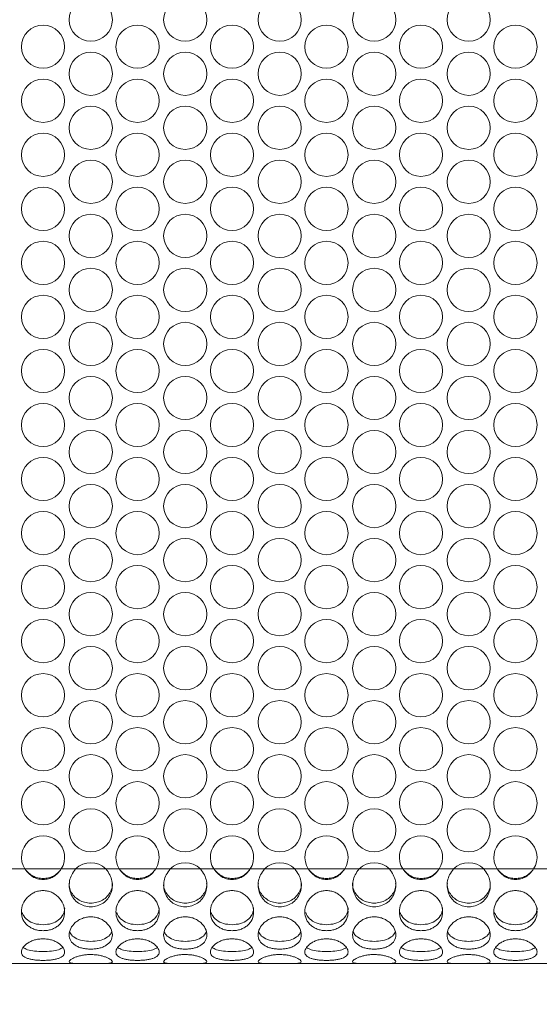
# Model space of a CAD drawing. Units: millimetres. Extents: x 74 to 2910, y 52 to 2015.
# Drawn here: x 894 to 990, y 396 to 578 of the extents above; entities that cross this region are included whole.
import ezdxf

# ---------------------------------------------------------------- set-up
doc = ezdxf.new("R2010")
doc.units = ezdxf.units.MM
doc.header["$LTSCALE"] = 10
doc.layers.add('MEDIÇÕES', color=7, linetype='Continuous')
doc.styles.add('SLDTEXTSTYLE1', font='TXT', dxfattribs={"width": 0.75})
doc.dimstyles.new('SLDDIMSTYLE0', dxfattribs={"dimtxt": 35, "dimasz": 33.02, "dimexe": 0, "dimexo": 0.0625, "dimgap": 8.75, "dimtad": 1, "dimrnd": 1e-09, "dimzin": 12, "dimdsep": 46, "dimtxsty": 'SLDTEXTSTYLE1', "dimsah": 1, "dimcen": 0.09, "dimadec": 0, "dimazin": 3, "dimtfac": 1, "dimtofl": 0, "dimtmove": 0, "dimatfit": 3, "dimfxl": 1, "dimfrac": 2, "dimtolj": 1, "dimtzin": 12, "dimarcsym": 0})

# ---------------------------------------------------------------- blocks, each defined once
blk = doc.blocks.new('_D')
at = {"layer": 'MEDIÇÕES'}
for p, q in [((412.23, 410.71), (412.23, 262.18)), ((1089.23, 410.71), (1089.23, 262.18)), ((412.23, 272.18), (1089.23, 272.18))]:
    blk.add_line(p, q, dxfattribs=at)
for points in [[(412.23, 272.18), (445.25, 267.1), (445.25, 277.26)], [(1089.23, 272.18), (1056.21, 277.26), (1056.21, 267.1)]]:
    blk.add_solid(points, dxfattribs=at)
at = {"layer": 'MEDIÇÕES', "insert": (697.72, 317.3, -13.65), "char_height": 35, "attachment_point": 1, "style": 'SLDTEXTSTYLE1'}
blk.add_mtext('677', dxfattribs=at)

msp = doc.modelspace()

# ---------------------------------------------------------------- linework, layer by layer
at = {"color": 7, "linetype": 'Continuous', "lineweight": 15}
for p, q in [((894.859, 420.784), (892.38, 420.784)), ((901.6, 420.784), (894.859, 420.784)), ((904.258, 420.784), (901.6, 420.784)), ((909.88, 420.784), (904.258, 420.784)), ((912.359, 420.784), (909.88, 420.784)), ((919.1, 420.784), (912.359, 420.784)), ((921.758, 420.784), (919.1, 420.784)), ((927.38, 420.784), (921.758, 420.784)), ((929.859, 420.784), (927.38, 420.784)), ((936.6, 420.784), (929.859, 420.784)), ((939.258, 420.784), (936.6, 420.784)), ((944.88, 420.784), (939.258, 420.784)), ((947.359, 420.784), (944.88, 420.784)), ((954.1, 420.784), (947.359, 420.784)), ((956.758, 420.784), (954.1, 420.784)), ((962.38, 420.784), (956.758, 420.784)), ((964.859, 420.784), (962.38, 420.784)), ((971.6, 420.784), (964.859, 420.784)), ((974.258, 420.784), (971.6, 420.784)), ((979.88, 420.784), (974.258, 420.784)), ((982.359, 420.784), (979.88, 420.784)), ((989.1, 420.784), (982.359, 420.784)), ((991.758, 420.784), (989.1, 420.784)), ((891.827, 403.284), (904.81, 403.284)), ((909.327, 403.284), (922.31, 403.284)), ((926.827, 403.284), (939.81, 403.284)), ((944.327, 403.284), (957.31, 403.284)), ((961.827, 403.284), (974.81, 403.284)), ((979.327, 403.284), (992.31, 403.284))]:
    msp.add_line(p, q, dxfattribs=at)
for centre in [(907.069, 577.938), (924.569, 577.938), (942.069, 577.938), (959.569, 577.938), (977.069, 577.938), (898.229, 572.938), (915.729, 572.938), (933.229, 572.938), (950.729, 572.938), (968.229, 572.938), (985.729, 572.938), (907.069, 567.938), (924.569, 567.938), (942.069, 567.938), (959.569, 567.938), (977.069, 567.938), (898.229, 562.938), (915.729, 562.938), (933.229, 562.938), (950.729, 562.938), (968.229, 562.938), (985.729, 562.938), (907.069, 557.938), (924.569, 557.938), (942.069, 557.938), (959.569, 557.938), (977.069, 557.938), (898.229, 552.938), (915.729, 552.938), (933.229, 552.938), (950.729, 552.938), (968.229, 552.938), (985.729, 552.938), (907.069, 547.938), (924.569, 547.938), (942.069, 547.938), (959.569, 547.938), (977.069, 547.938), (898.229, 542.938), (915.729, 542.938), (933.229, 542.938), (950.729, 542.938), (968.229, 542.938), (985.729, 542.938), (907.069, 537.938), (924.569, 537.938), (942.069, 537.938), (959.569, 537.938), (977.069, 537.938), (898.229, 532.938), (915.729, 532.938), (933.229, 532.938), (950.729, 532.938), (968.229, 532.938), (985.729, 532.938), (907.069, 527.938), (924.569, 527.938), (942.069, 527.938), (959.569, 527.938), (977.069, 527.938), (898.229, 522.938), (915.729, 522.938), (933.229, 522.938), (950.729, 522.938), (968.229, 522.938), (985.729, 522.938), (907.069, 517.938), (924.569, 517.938), (942.069, 517.938), (959.569, 517.938), (977.069, 517.938), (898.229, 512.938), (915.729, 512.938), (933.229, 512.938), (950.729, 512.938), (968.229, 512.938), (985.729, 512.938), (907.069, 507.938), (924.569, 507.938), (942.069, 507.938), (959.569, 507.938), (977.069, 507.938), (898.229, 502.938), (915.729, 502.938), (933.229, 502.938), (950.729, 502.938), (968.229, 502.938), (985.729, 502.938), (907.069, 497.938), (924.569, 497.938), (942.069, 497.938), (959.569, 497.938), (977.069, 497.938), (898.229, 492.938), (915.729, 492.938), (933.229, 492.938), (950.729, 492.938), (968.229, 492.938), (985.729, 492.938), (907.069, 487.938), (924.569, 487.938), (942.069, 487.938), (959.569, 487.938), (977.069, 487.938), (898.229, 482.938), (915.729, 482.938), (933.229, 482.938), (950.729, 482.938), (968.229, 482.938), (985.729, 482.938), (907.069, 477.938), (924.569, 477.938), (942.069, 477.938), (959.569, 477.938), (977.069, 477.938), (898.229, 472.938), (915.729, 472.938), (933.229, 472.938), (950.729, 472.938), (968.229, 472.938), (985.729, 472.938), (907.069, 467.938), (924.569, 467.938), (942.069, 467.938), (959.569, 467.938), (977.069, 467.938), (898.229, 462.938), (915.729, 462.938), (933.229, 462.938), (950.729, 462.938), (968.229, 462.938), (985.729, 462.938), (907.069, 457.938), (924.569, 457.938), (942.069, 457.938), (959.569, 457.938), (977.069, 457.938), (898.229, 452.938), (915.729, 452.938), (933.229, 452.938), (950.729, 452.938), (968.229, 452.938), (985.729, 452.938), (907.069, 447.938), (924.569, 447.938), (942.069, 447.938), (959.569, 447.938), (977.069, 447.938), (898.229, 442.938), (915.729, 442.938), (933.229, 442.938), (950.729, 442.938), (968.229, 442.938), (985.729, 442.938), (907.069, 437.938), (924.569, 437.938), (942.069, 437.938), (959.569, 437.938), (977.069, 437.938), (898.229, 432.938), (915.729, 432.938), (933.229, 432.938), (950.729, 432.938), (968.229, 432.938), (985.729, 432.938), (907.069, 427.938), (924.569, 427.938), (942.069, 427.938), (959.569, 427.938), (977.069, 427.938)]:
    msp.add_circle(centre, 4, dxfattribs=at)
for centre, start, end in [((898.229, 422.938), 327.41832, 212.58168), ((915.729, 422.938), 327.41832, 212.58168), ((933.229, 422.938), 327.41832, 212.58168), ((950.729, 422.938), 327.41832, 212.58168), ((968.229, 422.938), 327.41832, 212.58168), ((985.729, 422.938), 327.41832, 212.58168), ((907.069, 417.938), 45.35698, 134.64302), ((924.569, 417.938), 45.35698, 134.64302), ((942.069, 417.938), 45.35698, 134.64302), ((959.569, 417.938), 45.35698, 134.64302), ((977.069, 417.938), 45.35698, 134.64302)]:
    msp.add_arc(centre, 4, start, end, dxfattribs=at)
for points, knots in [([(901.6, 420.784), (901.385, 420.489), (900.974, 419.924), (900.155, 419.296), (899.228, 418.921), (898.229, 418.806), (897.234, 418.936), (896.321, 419.299), (895.522, 419.943), (895.094, 420.486), (894.859, 420.784)], [0, 0, 0, 0, 0.1345482, 0.2573793, 0.3765255, 0.5007389, 0.6248614, 0.7444873, 0.8598383, 1, 1, 1, 1]), ([(901.6, 420.784), (901.384, 420.517), (900.967, 420), (900.149, 419.439), (899.23, 419.103), (898.246, 418.999), (897.254, 419.111), (896.339, 419.433), (895.53, 420.017), (895.095, 420.514), (894.859, 420.784)], [0, 0, 0, 0, 0.1300099, 0.2515775, 0.372116, 0.4992198, 0.6244976, 0.7493068, 0.8637124, 1, 1, 1, 1]), ([(909.88, 420.784), (910.141, 420.426), (910.638, 419.745), (911.051, 418.581), (911.117, 417.408), (910.835, 416.273), (910.262, 415.24), (909.377, 414.433), (908.288, 413.901), (907.069, 413.734), (905.85, 413.901), (904.761, 414.433), (903.877, 415.24), (903.296, 416.278), (903.031, 417.434), (903.086, 418.61), (903.512, 419.762), (903.998, 420.427), (904.258, 420.784)], [0, 0, 0, 0, 0.06830057, 0.12970581, 0.18855095, 0.24971774, 0.31275516, 0.37487753, 0.4377366, 0.50001913, 0.56233807, 0.62515967, 0.68732899, 0.75032258, 0.81247969, 0.87318069, 0.93194208, 1, 1, 1, 1]), ([(919.1, 420.784), (918.885, 420.489), (918.474, 419.924), (917.655, 419.296), (916.728, 418.921), (915.729, 418.806), (914.734, 418.936), (913.821, 419.299), (913.022, 419.943), (912.594, 420.486), (912.359, 420.784)], [0, 0, 0, 0, 0.1345483, 0.2573793, 0.3765238, 0.5007391, 0.6248616, 0.7444876, 0.8598371, 1, 1, 1, 1]), ([(919.1, 420.784), (918.884, 420.517), (918.467, 420), (917.649, 419.439), (916.73, 419.103), (915.746, 418.999), (914.754, 419.111), (913.839, 419.433), (913.03, 420.017), (912.595, 420.514), (912.359, 420.784)], [0, 0, 0, 0, 0.1300099, 0.2515775, 0.372116, 0.4992198, 0.6244976, 0.7493068, 0.8637124, 1, 1, 1, 1]), ([(927.38, 420.784), (927.641, 420.426), (928.138, 419.745), (928.551, 418.581), (928.617, 417.408), (928.335, 416.273), (927.762, 415.24), (926.877, 414.433), (925.788, 413.901), (924.569, 413.734), (923.35, 413.901), (922.261, 414.433), (921.377, 415.24), (920.796, 416.278), (920.531, 417.434), (920.586, 418.61), (921.012, 419.762), (921.498, 420.427), (921.758, 420.784)], [0, 0, 0, 0, 0.0683006, 0.1297058, 0.1885509, 0.2497177, 0.3127552, 0.3748775, 0.4377366, 0.5000184, 0.5623381, 0.6251597, 0.687329, 0.7503226, 0.8124797, 0.8731807, 0.9319421, 1, 1, 1, 1]), ([(936.6, 420.784), (936.385, 420.489), (935.974, 419.924), (935.155, 419.296), (934.228, 418.921), (933.229, 418.806), (932.234, 418.936), (931.321, 419.299), (930.522, 419.943), (930.094, 420.486), (929.859, 420.784)], [0, 0, 0, 0, 0.1345483, 0.2573793, 0.3765238, 0.5007372, 0.6248616, 0.7444876, 0.8598371, 1, 1, 1, 1]), ([(936.6, 420.784), (936.384, 420.517), (935.967, 420), (935.149, 419.439), (934.23, 419.103), (933.246, 418.999), (932.254, 419.111), (931.339, 419.433), (930.53, 420.017), (930.095, 420.514), (929.859, 420.784)], [0, 0, 0, 0, 0.1300099, 0.2515775, 0.3721161, 0.49922, 0.6244977, 0.7493052, 0.8637124, 1, 1, 1, 1]), ([(944.88, 420.784), (945.141, 420.426), (945.638, 419.745), (946.051, 418.581), (946.117, 417.408), (945.835, 416.273), (945.262, 415.24), (944.377, 414.433), (943.288, 413.901), (942.069, 413.734), (940.85, 413.901), (939.761, 414.433), (938.877, 415.24), (938.296, 416.278), (938.031, 417.434), (938.086, 418.61), (938.512, 419.762), (938.998, 420.427), (939.258, 420.784)], [0, 0, 0, 0, 0.0683006, 0.1297058, 0.1885509, 0.2497177, 0.3127551, 0.3748775, 0.4377359, 0.5000184, 0.5623381, 0.6251597, 0.687329, 0.7503226, 0.8124797, 0.8731807, 0.9319421, 1, 1, 1, 1]), ([(954.1, 420.784), (953.885, 420.489), (953.474, 419.924), (952.655, 419.296), (951.728, 418.921), (950.729, 418.806), (949.734, 418.936), (948.821, 419.299), (948.022, 419.943), (947.594, 420.486), (947.359, 420.784)], [0, 0, 0, 0, 0.134547, 0.257378, 0.3765241, 0.5007375, 0.6248618, 0.7444877, 0.8598371, 1, 1, 1, 1]), ([(954.1, 420.784), (953.884, 420.517), (953.467, 420), (952.649, 419.439), (951.73, 419.103), (950.746, 418.999), (949.754, 419.111), (948.839, 419.433), (948.03, 420.017), (947.595, 420.514), (947.359, 420.784)], [0, 0, 0, 0, 0.1300099, 0.2515775, 0.3721143, 0.4992181, 0.6244978, 0.7493052, 0.8637124, 1, 1, 1, 1]), ([(962.38, 420.784), (962.641, 420.426), (963.138, 419.745), (963.551, 418.581), (963.617, 417.408), (963.335, 416.273), (962.762, 415.24), (961.877, 414.433), (960.788, 413.901), (959.569, 413.734), (958.35, 413.901), (957.261, 414.433), (956.377, 415.24), (955.796, 416.278), (955.531, 417.434), (955.586, 418.61), (956.012, 419.762), (956.498, 420.427), (956.758, 420.784)], [0, 0, 0, 0, 0.0683005, 0.129706, 0.1885511, 0.2497179, 0.3127553, 0.3748776, 0.437736, 0.5000185, 0.5623382, 0.6251598, 0.6873291, 0.7503227, 0.8124797, 0.8731807, 0.9319421, 1, 1, 1, 1]), ([(971.6, 420.784), (971.385, 420.489), (970.974, 419.924), (970.155, 419.296), (969.228, 418.921), (968.229, 418.806), (967.234, 418.936), (966.321, 419.299), (965.522, 419.943), (965.094, 420.486), (964.859, 420.784)], [0, 0, 0, 0, 0.1345472, 0.2573783, 0.3765246, 0.5007381, 0.6248625, 0.7444886, 0.8598382, 1, 1, 1, 1]), ([(971.6, 420.784), (971.384, 420.517), (970.967, 420), (970.149, 419.439), (969.23, 419.103), (968.246, 418.999), (967.254, 419.111), (966.339, 419.433), (965.53, 420.017), (965.095, 420.514), (964.859, 420.784)], [0, 0, 0, 0, 0.1300101, 0.2515762, 0.3721149, 0.4992189, 0.6244987, 0.7493063, 0.8637136, 1, 1, 1, 1]), ([(979.88, 420.784), (980.141, 420.426), (980.638, 419.745), (981.051, 418.581), (981.117, 417.408), (980.835, 416.273), (980.262, 415.24), (979.377, 414.433), (978.288, 413.901), (977.069, 413.734), (975.85, 413.901), (974.761, 414.433), (973.877, 415.24), (973.296, 416.278), (973.031, 417.434), (973.086, 418.61), (973.512, 419.762), (973.998, 420.427), (974.258, 420.784)], [0, 0, 0, 0, 0.0683006, 0.1297061, 0.1885511, 0.2497177, 0.3127555, 0.3748773, 0.4377364, 0.5000189, 0.5623386, 0.6251595, 0.6873294, 0.750323, 0.8124799, 0.8731809, 0.9319425, 1, 1, 1, 1]), ([(989.1, 420.784), (988.885, 420.489), (988.474, 419.924), (987.655, 419.296), (986.728, 418.921), (985.729, 418.806), (984.734, 418.936), (983.821, 419.299), (983.022, 419.943), (982.594, 420.486), (982.359, 420.784)], [0, 0, 0, 0, 0.1345472, 0.2573783, 0.3765246, 0.5007381, 0.6248625, 0.7444886, 0.8598382, 1, 1, 1, 1]), ([(989.1, 420.784), (988.884, 420.517), (988.467, 420), (987.649, 419.439), (986.73, 419.103), (985.746, 418.999), (984.754, 419.111), (983.839, 419.433), (983.03, 420.017), (982.595, 420.514), (982.359, 420.784)], [0, 0, 0, 0, 0.1300088, 0.2515765, 0.3721151, 0.4992191, 0.624497, 0.7493063, 0.8637136, 1, 1, 1, 1]), ([(911.029, 418.135), (911.044, 417.989), (911.097, 417.466), (910.778, 416.609), (910.173, 415.677), (909.272, 414.992), (908.214, 414.557), (907.066, 414.424), (905.918, 414.558), (904.862, 414.995), (903.964, 415.679), (903.356, 416.609), (903.053, 417.466), (903.1, 417.986), (903.113, 418.13)], [0, 0, 0, 0, 0.03606266, 0.12901503, 0.2208255, 0.31481494, 0.40711874, 0.50058027, 0.5939502, 0.68607124, 0.7800107, 0.87161976, 0.96445885, 1, 1, 1, 1]), ([(928.529, 418.135), (928.544, 417.989), (928.597, 417.466), (928.277, 416.609), (927.673, 415.677), (926.772, 414.992), (925.714, 414.557), (924.566, 414.424), (923.418, 414.558), (922.362, 414.995), (921.464, 415.679), (920.856, 416.609), (920.553, 417.466), (920.6, 417.986), (920.613, 418.13)], [0, 0, 0, 0, 0.03606272, 0.12901538, 0.22082582, 0.31481522, 0.40711898, 0.50058047, 0.59395037, 0.68607137, 0.78001079, 0.87161981, 0.96445887, 1, 1, 1, 1]), ([(946.029, 418.135), (946.044, 417.989), (946.097, 417.466), (945.777, 416.609), (945.173, 415.677), (944.272, 414.992), (943.214, 414.557), (942.066, 414.424), (940.918, 414.558), (939.862, 414.995), (938.964, 415.679), (938.356, 416.609), (938.053, 417.466), (938.1, 417.986), (938.113, 418.13)], [0, 0, 0, 0, 0.0360627, 0.1290153, 0.2208251, 0.3148144, 0.4071192, 0.5005807, 0.5939506, 0.6860715, 0.7800109, 0.8716199, 0.9644589, 1, 1, 1, 1]), ([(963.529, 418.135), (963.544, 417.989), (963.597, 417.466), (963.278, 416.609), (962.673, 415.677), (961.772, 414.992), (960.714, 414.557), (959.566, 414.424), (958.418, 414.558), (957.362, 414.995), (956.464, 415.679), (955.856, 416.609), (955.553, 417.466), (955.6, 417.986), (955.613, 418.13)], [0, 0, 0, 0, 0.0360626, 0.1290149, 0.2208253, 0.3148146, 0.4071194, 0.5005808, 0.5939507, 0.6860716, 0.7800109, 0.8716199, 0.9644589, 1, 1, 1, 1]), ([(981.029, 418.135), (981.044, 417.989), (981.097, 417.466), (980.778, 416.609), (980.173, 415.677), (979.272, 414.992), (978.214, 414.557), (977.066, 414.424), (975.918, 414.558), (974.862, 414.995), (973.964, 415.679), (973.356, 416.609), (973.053, 417.466), (973.1, 417.986), (973.113, 418.13)], [0, 0, 0, 0, 0.03606263, 0.12901492, 0.22082532, 0.31481468, 0.40711951, 0.50058096, 0.59395082, 0.68607178, 0.78001023, 0.87161987, 0.96445888, 1, 1, 1, 1]), ([(898.229, 409.357), (897.957, 409.368), (897.423, 409.389), (896.657, 409.579), (895.959, 409.894), (895.16, 410.466), (894.405, 411.417), (894.141, 412.827), (894.405, 414.308), (895.159, 415.406), (895.958, 416.099), (896.657, 416.495), (897.422, 416.73), (898.229, 416.802), (899.036, 416.729), (899.803, 416.494), (900.501, 416.099), (901.299, 415.406), (902.053, 414.308), (902.318, 412.827), (902.053, 411.418), (901.299, 410.466), (900.501, 409.895), (899.802, 409.581), (899.036, 409.39), (898.502, 409.368), (898.229, 409.357)], [0, 0, 0, 0, 0.0316745, 0.0621679, 0.0929089, 0.1252921, 0.1872815, 0.2499761, 0.3127699, 0.3746575, 0.4070755, 0.4378363, 0.4683327, 0.499991, 0.5317286, 0.5622534, 0.5929857, 0.6253184, 0.6873074, 0.7500018, 0.812798, 0.8746848, 0.9070415, 0.9377833, 0.9682973, 1, 1, 1, 1]), ([(915.729, 409.357), (915.457, 409.368), (914.923, 409.389), (914.157, 409.579), (913.459, 409.894), (912.66, 410.466), (911.905, 411.417), (911.641, 412.827), (911.905, 414.308), (912.659, 415.406), (913.458, 416.099), (914.157, 416.495), (914.922, 416.73), (915.729, 416.802), (916.536, 416.729), (917.303, 416.494), (918.001, 416.099), (918.799, 415.406), (919.553, 414.308), (919.818, 412.827), (919.553, 411.418), (918.799, 410.466), (918.001, 409.895), (917.302, 409.581), (916.536, 409.39), (916.002, 409.368), (915.729, 409.357)], [0, 0, 0, 0, 0.031675, 0.0621685, 0.0929095, 0.1252927, 0.1872817, 0.2499765, 0.3127703, 0.3746579, 0.4070759, 0.4378367, 0.4683331, 0.4999914, 0.531729, 0.5622538, 0.5929861, 0.6253192, 0.6873079, 0.7500024, 0.8127985, 0.8746854, 0.9070421, 0.9377838, 0.9682979, 1, 1, 1, 1]), ([(933.229, 409.357), (932.957, 409.368), (932.423, 409.389), (931.657, 409.579), (930.959, 409.894), (930.16, 410.466), (929.405, 411.417), (929.141, 412.827), (929.405, 414.308), (930.159, 415.406), (930.958, 416.099), (931.657, 416.495), (932.422, 416.73), (933.229, 416.802), (934.036, 416.729), (934.803, 416.494), (935.501, 416.099), (936.299, 415.406), (937.053, 414.308), (937.318, 412.827), (937.053, 411.418), (936.299, 410.466), (935.501, 409.895), (934.802, 409.581), (934.036, 409.39), (933.502, 409.368), (933.229, 409.357)], [0, 0, 0, 0, 0.031675, 0.0621685, 0.0929095, 0.1252927, 0.1872817, 0.2499765, 0.3127703, 0.3746579, 0.4070759, 0.4378372, 0.4683331, 0.4999913, 0.5317289, 0.5622537, 0.5929865, 0.6253192, 0.687308, 0.7500024, 0.8127985, 0.8746854, 0.9070421, 0.9377839, 0.9682979, 1, 1, 1, 1]), ([(950.729, 409.357), (950.457, 409.368), (949.923, 409.389), (949.157, 409.579), (948.459, 409.894), (947.66, 410.466), (946.905, 411.417), (946.641, 412.827), (946.905, 414.308), (947.659, 415.406), (948.458, 416.099), (949.157, 416.495), (949.922, 416.73), (950.729, 416.802), (951.536, 416.729), (952.303, 416.494), (953.001, 416.099), (953.799, 415.406), (954.553, 414.308), (954.818, 412.827), (954.553, 411.418), (953.799, 410.466), (953.001, 409.895), (952.302, 409.581), (951.536, 409.39), (951.002, 409.368), (950.729, 409.357)], [0, 0, 0, 0, 0.0316744, 0.0621685, 0.0929094, 0.1252926, 0.1872817, 0.2499764, 0.3127702, 0.3746578, 0.4070758, 0.437837, 0.4683329, 0.4999912, 0.5317287, 0.5622541, 0.5929864, 0.6253191, 0.6873081, 0.7500024, 0.8127986, 0.8746854, 0.9070421, 0.9377838, 0.9682973, 1, 1, 1, 1]), ([(968.229, 409.357), (967.957, 409.368), (967.423, 409.389), (966.657, 409.579), (965.959, 409.894), (965.16, 410.466), (964.405, 411.417), (964.141, 412.827), (964.405, 414.308), (965.159, 415.406), (965.958, 416.099), (966.657, 416.495), (967.422, 416.73), (968.229, 416.802), (969.036, 416.729), (969.803, 416.494), (970.501, 416.099), (971.299, 415.406), (972.053, 414.308), (972.318, 412.827), (972.053, 411.418), (971.299, 410.466), (970.501, 409.895), (969.802, 409.581), (969.036, 409.39), (968.502, 409.368), (968.229, 409.357)], [0, 0, 0, 0, 0.0316745, 0.0621685, 0.0929095, 0.1252926, 0.1872817, 0.2499764, 0.3127704, 0.374658, 0.4070755, 0.4378368, 0.4683332, 0.4999909, 0.5317291, 0.5622539, 0.5929862, 0.6253189, 0.6873079, 0.7500022, 0.8127984, 0.8746849, 0.907042, 0.9377838, 0.9682973, 1, 1, 1, 1]), ([(985.729, 409.357), (985.457, 409.368), (984.923, 409.389), (984.157, 409.579), (983.459, 409.894), (982.66, 410.466), (981.905, 411.417), (981.641, 412.827), (981.905, 414.308), (982.659, 415.406), (983.458, 416.099), (984.157, 416.495), (984.922, 416.73), (985.729, 416.802), (986.536, 416.729), (987.303, 416.494), (988.001, 416.099), (988.799, 415.406), (989.553, 414.308), (989.818, 412.827), (989.553, 411.418), (988.799, 410.466), (988.001, 409.895), (987.302, 409.581), (986.536, 409.39), (986.002, 409.368), (985.729, 409.357)], [0, 0, 0, 0, 0.03167445, 0.0621685, 0.09290945, 0.12529264, 0.1872817, 0.24997641, 0.31277034, 0.37465793, 0.40707551, 0.43783675, 0.4683332, 0.4999909, 0.53172905, 0.56225388, 0.59298617, 0.62531884, 0.68730788, 0.75000218, 0.81279835, 0.87468487, 0.90704155, 0.93778383, 0.96829729, 1, 1, 1, 1]), ([(902.229, 413.612), (902.229, 413.612), (902.252, 413.388), (902.175, 412.956), (901.9, 412.142), (901.135, 411.291), (899.823, 410.583), (898.763, 410.506), (898.229, 410.467)], [0, 0, 0, 0, 0.00018535, 0.1229111, 0.24127688, 0.48428746, 0.74023602, 1, 1, 1, 1]), ([(919.729, 413.612), (919.729, 413.612), (919.752, 413.388), (919.675, 412.956), (919.4, 412.142), (918.635, 411.291), (917.323, 410.583), (916.263, 410.506), (915.729, 410.467)], [0, 0, 0, 0, 0.0001853, 0.1229114, 0.2412775, 0.4842886, 0.7402378, 1, 1, 1, 1]), ([(937.229, 413.612), (937.229, 413.612), (937.252, 413.388), (937.175, 412.956), (936.9, 412.142), (936.135, 411.291), (934.823, 410.583), (933.763, 410.506), (933.229, 410.467)], [0, 0, 0, 0, 0.0001853, 0.1229113, 0.2412766, 0.484289, 0.740238, 1, 1, 1, 1]), ([(954.729, 413.612), (954.729, 413.612), (954.752, 413.388), (954.675, 412.956), (954.4, 412.142), (953.635, 411.291), (952.323, 410.583), (951.263, 410.506), (950.729, 410.467)], [0, 0, 0, 0, 0.0001853, 0.1229113, 0.2412766, 0.484289, 0.740238, 1, 1, 1, 1]), ([(972.229, 413.612), (972.229, 413.612), (972.252, 413.388), (972.175, 412.956), (971.9, 412.142), (971.135, 411.291), (969.823, 410.583), (968.763, 410.506), (968.229, 410.467)], [0, 0, 0, 0, 0.0001853, 0.1229112, 0.2412764, 0.4842873, 0.7402381, 1, 1, 1, 1]), ([(989.729, 413.612), (989.729, 413.612), (989.752, 413.388), (989.675, 412.956), (989.4, 412.142), (988.635, 411.291), (987.323, 410.583), (986.263, 410.506), (985.729, 410.467)], [0, 0, 0, 0, 0.0001853, 0.1229112, 0.2412764, 0.4842873, 0.7402381, 1, 1, 1, 1]), ([(898.229, 410.467), (897.695, 410.505), (896.633, 410.581), (895.332, 411.294), (894.59, 412.075), (894.417, 412.616), (894.376, 412.746)], [0, 0, 0, 0, 0.310806, 0.6172167, 0.9086045, 1, 1, 1, 1]), ([(907.069, 405.948), (906.797, 405.955), (906.263, 405.97), (905.497, 406.104), (904.798, 406.328), (903.999, 406.744), (903.245, 407.456), (902.98, 408.564), (903.245, 409.781), (903.999, 410.718), (904.798, 411.32), (905.496, 411.668), (906.262, 411.876), (907.069, 411.939), (907.876, 411.875), (908.642, 411.667), (909.341, 411.32), (910.139, 410.718), (910.893, 409.782), (911.158, 408.563), (910.893, 407.456), (910.139, 406.744), (909.34, 406.329), (908.642, 406.105), (907.876, 405.971), (907.341, 405.956), (907.069, 405.948)], [0, 0, 0, 0, 0.031675, 0.0621684, 0.0929095, 0.1252923, 0.1872813, 0.249976, 0.3127701, 0.3746578, 0.4070757, 0.4378371, 0.468333, 0.4999913, 0.5317288, 0.5622542, 0.5929866, 0.625319, 0.687308, 0.7500028, 0.8127985, 0.8746855, 0.9070421, 0.9377837, 0.9682979, 1, 1, 1, 1]), ([(915.729, 410.467), (915.195, 410.505), (914.133, 410.581), (912.832, 411.294), (912.09, 412.075), (911.917, 412.616), (911.876, 412.746)], [0, 0, 0, 0, 0.310808, 0.6172178, 0.9086047, 1, 1, 1, 1]), ([(924.569, 405.948), (924.297, 405.955), (923.763, 405.97), (922.997, 406.104), (922.298, 406.328), (921.499, 406.744), (920.745, 407.456), (920.48, 408.564), (920.745, 409.781), (921.499, 410.718), (922.298, 411.32), (922.996, 411.668), (923.762, 411.876), (924.569, 411.939), (925.376, 411.875), (926.142, 411.667), (926.841, 411.32), (927.639, 410.718), (928.393, 409.782), (928.658, 408.563), (928.393, 407.456), (927.639, 406.744), (926.84, 406.329), (926.142, 406.105), (925.376, 405.971), (924.841, 405.956), (924.569, 405.948)], [0, 0, 0, 0, 0.0316745, 0.0621683, 0.0929095, 0.1252923, 0.1872813, 0.2499761, 0.3127703, 0.3746576, 0.4070756, 0.4378369, 0.4683335, 0.4999911, 0.5317287, 0.5622541, 0.5929865, 0.6253188, 0.687308, 0.7500027, 0.8127984, 0.8746854, 0.907042, 0.9377837, 0.9682973, 1, 1, 1, 1]), ([(933.229, 410.467), (932.695, 410.505), (931.633, 410.581), (930.332, 411.294), (929.59, 412.075), (929.417, 412.616), (929.376, 412.746)], [0, 0, 0, 0, 0.310808, 0.6172178, 0.9086047, 1, 1, 1, 1]), ([(942.069, 405.948), (941.797, 405.955), (941.263, 405.97), (940.497, 406.104), (939.798, 406.328), (938.999, 406.744), (938.245, 407.456), (937.98, 408.564), (938.245, 409.781), (938.999, 410.718), (939.798, 411.32), (940.496, 411.668), (941.262, 411.876), (942.069, 411.939), (942.876, 411.875), (943.642, 411.667), (944.341, 411.32), (945.139, 410.718), (945.893, 409.782), (946.158, 408.563), (945.893, 407.456), (945.139, 406.744), (944.34, 406.329), (943.642, 406.105), (942.876, 405.971), (942.341, 405.956), (942.069, 405.948)], [0, 0, 0, 0, 0.0316745, 0.0621683, 0.0929095, 0.1252923, 0.1872813, 0.249976, 0.3127703, 0.3746579, 0.4070754, 0.4378368, 0.4683333, 0.499991, 0.5317291, 0.562254, 0.5929863, 0.6253187, 0.6873078, 0.7500025, 0.8127982, 0.8746849, 0.9070415, 0.9377837, 0.9682973, 1, 1, 1, 1]), ([(950.729, 410.467), (950.195, 410.505), (949.133, 410.581), (947.832, 411.294), (947.09, 412.075), (946.917, 412.616), (946.876, 412.746)], [0, 0, 0, 0, 0.310808, 0.6172178, 0.9086047, 1, 1, 1, 1]), ([(959.569, 405.948), (959.297, 405.955), (958.763, 405.97), (957.997, 406.104), (957.298, 406.328), (956.499, 406.744), (955.745, 407.456), (955.48, 408.564), (955.745, 409.781), (956.499, 410.718), (957.298, 411.32), (957.996, 411.668), (958.762, 411.876), (959.569, 411.939), (960.376, 411.875), (961.142, 411.667), (961.841, 411.32), (962.639, 410.718), (963.393, 409.782), (963.658, 408.563), (963.393, 407.456), (962.639, 406.744), (961.84, 406.329), (961.142, 406.105), (960.376, 405.971), (959.841, 405.956), (959.569, 405.948)], [0, 0, 0, 0, 0.0316745, 0.0621683, 0.0929095, 0.1252923, 0.1872813, 0.249976, 0.3127703, 0.3746579, 0.4070754, 0.4378368, 0.4683333, 0.4999915, 0.5317291, 0.562254, 0.5929863, 0.6253187, 0.6873078, 0.7500025, 0.8127982, 0.8746849, 0.9070415, 0.9377837, 0.9682973, 1, 1, 1, 1]), ([(968.229, 410.467), (967.695, 410.505), (966.633, 410.581), (965.332, 411.294), (964.59, 412.075), (964.417, 412.616), (964.376, 412.746)], [0, 0, 0, 0, 0.310808, 0.6172178, 0.9086047, 1, 1, 1, 1]), ([(977.069, 405.948), (976.797, 405.955), (976.263, 405.97), (975.497, 406.104), (974.798, 406.328), (973.999, 406.744), (973.245, 407.456), (972.98, 408.564), (973.245, 409.781), (973.999, 410.718), (974.798, 411.32), (975.496, 411.668), (976.262, 411.876), (977.069, 411.939), (977.876, 411.875), (978.642, 411.667), (979.341, 411.32), (980.139, 410.718), (980.893, 409.782), (981.158, 408.563), (980.893, 407.456), (980.139, 406.744), (979.34, 406.329), (978.642, 406.105), (977.876, 405.971), (977.341, 405.956), (977.069, 405.948)], [0, 0, 0, 0, 0.0316744, 0.0621683, 0.092909, 0.1252917, 0.1872811, 0.2499758, 0.31277, 0.3746576, 0.4070751, 0.4378365, 0.468333, 0.4999912, 0.5317288, 0.5622536, 0.592986, 0.6253184, 0.6873074, 0.7500023, 0.812798, 0.8746849, 0.9070415, 0.9377837, 0.9682973, 1, 1, 1, 1]), ([(985.729, 410.467), (985.195, 410.505), (984.133, 410.581), (982.832, 411.294), (982.09, 412.075), (981.917, 412.616), (981.876, 412.746)], [0, 0, 0, 0, 0.3108085, 0.6172188, 0.9086046, 1, 1, 1, 1]), ([(907.069, 407.389), (906.535, 407.415), (905.473, 407.468), (904.17, 407.978), (903.42, 408.571), (903.244, 409.007), (903.198, 409.121)], [0, 0, 0, 0, 0.3072525, 0.6101571, 0.898213, 1, 1, 1, 1]), ([(910.94, 409.122), (910.894, 409.007), (910.718, 408.571), (909.968, 407.978), (908.665, 407.469), (907.603, 407.416), (907.069, 407.389)], [0, 0, 0, 0, 0.1022708, 0.3898055, 0.6926467, 1, 1, 1, 1]), ([(924.569, 407.389), (924.035, 407.415), (922.973, 407.468), (921.67, 407.978), (920.92, 408.571), (920.744, 409.007), (920.698, 409.121)], [0, 0, 0, 0, 0.3072528, 0.6101577, 0.8982138, 1, 1, 1, 1]), ([(928.44, 409.122), (928.394, 409.007), (928.218, 408.571), (927.468, 407.978), (926.165, 407.469), (925.103, 407.416), (924.569, 407.389)], [0, 0, 0, 0, 0.1022708, 0.3898055, 0.6926467, 1, 1, 1, 1]), ([(942.069, 407.389), (941.535, 407.415), (940.473, 407.468), (939.17, 407.978), (938.42, 408.571), (938.244, 409.007), (938.198, 409.121)], [0, 0, 0, 0, 0.307253, 0.6101582, 0.8982129, 1, 1, 1, 1]), ([(945.94, 409.122), (945.894, 409.007), (945.718, 408.571), (944.968, 407.978), (943.665, 407.469), (942.603, 407.416), (942.069, 407.389)], [0, 0, 0, 0, 0.1022707, 0.3898035, 0.692647, 1, 1, 1, 1]), ([(959.569, 407.389), (959.035, 407.415), (957.973, 407.468), (956.67, 407.978), (955.92, 408.571), (955.744, 409.007), (955.698, 409.121)], [0, 0, 0, 0, 0.307253, 0.6101582, 0.8982129, 1, 1, 1, 1]), ([(963.44, 409.122), (963.394, 409.007), (963.218, 408.571), (962.468, 407.978), (961.165, 407.469), (960.103, 407.416), (959.569, 407.389)], [0, 0, 0, 0, 0.1022715, 0.389804, 0.6926472, 1, 1, 1, 1]), ([(977.069, 407.389), (976.535, 407.415), (975.473, 407.468), (974.17, 407.978), (973.42, 408.571), (973.244, 409.007), (973.198, 409.121)], [0, 0, 0, 0, 0.3072533, 0.6101562, 0.8982128, 1, 1, 1, 1]), ([(980.94, 409.122), (980.894, 409.007), (980.718, 408.571), (979.968, 407.978), (978.665, 407.469), (977.603, 407.416), (977.069, 407.389)], [0, 0, 0, 0, 0.1022715, 0.389804, 0.6926472, 1, 1, 1, 1]), ([(898.229, 403.866), (897.957, 403.87), (897.423, 403.877), (896.657, 403.942), (895.959, 404.056), (895.16, 404.278), (894.405, 404.688), (894.141, 405.394), (894.405, 406.24), (895.159, 406.931), (895.958, 407.388), (896.657, 407.656), (897.422, 407.818), (898.229, 407.868), (899.036, 407.818), (899.803, 407.656), (900.501, 407.388), (901.299, 406.931), (902.053, 406.24), (902.318, 405.394), (902.053, 404.688), (901.299, 404.278), (900.501, 404.057), (899.802, 403.943), (899.036, 403.877), (898.502, 403.87), (898.229, 403.866)], [0, 0, 0, 0, 0.0316745, 0.0621679, 0.0929089, 0.1252919, 0.1872812, 0.249976, 0.31277, 0.3746578, 0.4070757, 0.4378364, 0.4683329, 0.4999911, 0.5317286, 0.5622535, 0.5929858, 0.625318, 0.6873074, 0.7500018, 0.812798, 0.874685, 0.9070414, 0.9377833, 0.9682973, 1, 1, 1, 1]), ([(915.729, 403.866), (915.457, 403.87), (914.923, 403.877), (914.157, 403.942), (913.459, 404.056), (912.66, 404.278), (911.905, 404.688), (911.641, 405.394), (911.905, 406.24), (912.659, 406.931), (913.458, 407.388), (914.157, 407.656), (914.922, 407.818), (915.729, 407.868), (916.536, 407.818), (917.303, 407.656), (918.001, 407.388), (918.799, 406.931), (919.553, 406.24), (919.818, 405.394), (919.553, 404.688), (918.799, 404.278), (918.001, 404.057), (917.302, 403.943), (916.536, 403.877), (916.002, 403.87), (915.729, 403.866)], [0, 0, 0, 0, 0.031675, 0.0621685, 0.0929095, 0.1252925, 0.1872815, 0.2499763, 0.3127704, 0.3746582, 0.4070761, 0.4378368, 0.4683333, 0.4999915, 0.531729, 0.5622539, 0.5929862, 0.6253188, 0.687308, 0.7500024, 0.8127986, 0.8746856, 0.907042, 0.9377838, 0.9682979, 1, 1, 1, 1]), ([(933.229, 403.866), (932.957, 403.87), (932.423, 403.877), (931.657, 403.942), (930.959, 404.056), (930.16, 404.278), (929.405, 404.688), (929.141, 405.394), (929.405, 406.24), (930.159, 406.931), (930.958, 407.388), (931.657, 407.656), (932.422, 407.818), (933.229, 407.868), (934.036, 407.818), (934.803, 407.656), (935.501, 407.388), (936.299, 406.931), (937.053, 406.24), (937.318, 405.394), (937.053, 404.688), (936.299, 404.278), (935.501, 404.057), (934.802, 403.943), (934.036, 403.877), (933.502, 403.87), (933.229, 403.866)], [0, 0, 0, 0, 0.031675, 0.0621685, 0.0929095, 0.1252925, 0.1872815, 0.2499763, 0.3127704, 0.3746582, 0.407076, 0.4378373, 0.4683332, 0.4999914, 0.531729, 0.5622538, 0.5929867, 0.6253189, 0.687308, 0.7500024, 0.8127986, 0.8746856, 0.907042, 0.9377838, 0.9682979, 1, 1, 1, 1]), ([(950.729, 403.866), (950.457, 403.87), (949.923, 403.877), (949.157, 403.942), (948.459, 404.056), (947.66, 404.278), (946.905, 404.688), (946.641, 405.394), (946.905, 406.24), (947.659, 406.931), (948.458, 407.388), (949.157, 407.656), (949.922, 407.818), (950.729, 407.868), (951.536, 407.818), (952.303, 407.656), (953.001, 407.388), (953.799, 406.931), (954.553, 406.24), (954.818, 405.394), (954.553, 404.688), (953.799, 404.278), (953.001, 404.057), (952.302, 403.943), (951.536, 403.877), (951.002, 403.87), (950.729, 403.866)], [0, 0, 0, 0, 0.0316744, 0.0621684, 0.0929094, 0.1252925, 0.1872814, 0.2499763, 0.3127703, 0.374658, 0.4070759, 0.4378372, 0.4683331, 0.4999913, 0.5317288, 0.5622542, 0.5929865, 0.6253187, 0.6873081, 0.7500024, 0.8127986, 0.8746856, 0.907042, 0.9377838, 0.9682973, 1, 1, 1, 1]), ([(968.229, 403.866), (967.957, 403.87), (967.423, 403.877), (966.657, 403.942), (965.959, 404.056), (965.16, 404.278), (964.405, 404.688), (964.141, 405.394), (964.405, 406.24), (965.159, 406.931), (965.958, 407.388), (966.657, 407.656), (967.422, 407.818), (968.229, 407.868), (969.036, 407.818), (969.803, 407.656), (970.501, 407.388), (971.299, 406.931), (972.053, 406.24), (972.318, 405.394), (972.053, 404.688), (971.299, 404.278), (970.501, 404.057), (969.802, 403.943), (969.036, 403.877), (968.502, 403.87), (968.229, 403.866)], [0, 0, 0, 0, 0.0316745, 0.0621684, 0.0929095, 0.1252925, 0.1872815, 0.2499763, 0.3127705, 0.3746582, 0.4070757, 0.437837, 0.4683334, 0.499991, 0.5317291, 0.562254, 0.5929863, 0.6253185, 0.6873079, 0.7500022, 0.8127985, 0.8746852, 0.9070419, 0.9377838, 0.9682973, 1, 1, 1, 1]), ([(985.729, 403.866), (985.457, 403.87), (984.923, 403.877), (984.157, 403.942), (983.459, 404.056), (982.66, 404.278), (981.905, 404.688), (981.641, 405.394), (981.905, 406.24), (982.659, 406.931), (983.458, 407.388), (984.157, 407.656), (984.922, 407.818), (985.729, 407.868), (986.536, 407.818), (987.303, 407.656), (988.001, 407.388), (988.799, 406.931), (989.553, 406.24), (989.818, 405.394), (989.553, 404.688), (988.799, 404.278), (988.001, 404.057), (987.302, 403.943), (986.536, 403.877), (986.002, 403.87), (985.729, 403.866)], [0, 0, 0, 0, 0.0316745, 0.0621684, 0.0929095, 0.1252925, 0.1872814, 0.2499763, 0.3127704, 0.3746582, 0.4070756, 0.4378369, 0.4683334, 0.499991, 0.5317291, 0.5622539, 0.5929863, 0.6253185, 0.6873079, 0.7500022, 0.8127984, 0.8746851, 0.9070414, 0.9377838, 0.9682973, 1, 1, 1, 1]), ([(898.229, 405.51), (897.698, 405.523), (896.644, 405.55), (895.306, 405.791), (894.79, 406.113), (894.542, 406.267)], [0, 0, 0, 0, 0.3458478, 0.6868039, 1, 1, 1, 1]), ([(901.916, 406.267), (901.669, 406.113), (901.153, 405.791), (899.815, 405.55), (898.76, 405.523), (898.229, 405.51)], [0, 0, 0, 0, 0.3129355, 0.653927, 1, 1, 1, 1]), ([(907.069, 403.299), (906.797, 403.298), (906.263, 403.297), (905.497, 403.288), (904.798, 403.282), (903.999, 403.29), (903.245, 403.36), (902.98, 403.602), (903.245, 404), (903.999, 404.384), (904.798, 404.656), (905.496, 404.82), (906.262, 404.922), (907.069, 404.953), (907.876, 404.921), (908.642, 404.82), (909.341, 404.656), (910.139, 404.384), (910.893, 404), (911.158, 403.602), (910.893, 403.36), (910.139, 403.29), (909.34, 403.282), (908.642, 403.288), (907.876, 403.297), (907.341, 403.298), (907.069, 403.299)], [0, 0, 0, 0, 0.031675, 0.0621684, 0.0929094, 0.1252926, 0.1872813, 0.2499763, 0.3127704, 0.374658, 0.4070756, 0.4378371, 0.468333, 0.4999912, 0.5317287, 0.5622542, 0.5929867, 0.6253189, 0.6873084, 0.7500029, 0.8127985, 0.8746853, 0.9070422, 0.9377839, 0.9682979, 1, 1, 1, 1]), ([(915.729, 405.51), (915.198, 405.523), (914.144, 405.55), (912.806, 405.791), (912.29, 406.113), (912.042, 406.267)], [0, 0, 0, 0, 0.3458498, 0.6868049, 1, 1, 1, 1]), ([(919.416, 406.267), (919.169, 406.113), (918.653, 405.791), (917.315, 405.55), (916.26, 405.523), (915.729, 405.51)], [0, 0, 0, 0, 0.3129365, 0.653929, 1, 1, 1, 1]), ([(924.569, 403.299), (924.297, 403.298), (923.763, 403.297), (922.997, 403.288), (922.298, 403.282), (921.499, 403.29), (920.745, 403.36), (920.48, 403.602), (920.745, 404), (921.499, 404.384), (922.298, 404.656), (922.996, 404.82), (923.762, 404.922), (924.569, 404.953), (925.376, 404.921), (926.142, 404.82), (926.841, 404.656), (927.639, 404.384), (928.393, 404), (928.658, 403.602), (928.393, 403.36), (927.639, 403.29), (926.84, 403.282), (926.142, 403.288), (925.376, 403.297), (924.841, 403.298), (924.569, 403.299)], [0, 0, 0, 0, 0.0316744, 0.0621683, 0.0929094, 0.1252926, 0.1872813, 0.2499763, 0.3127705, 0.3746578, 0.4070755, 0.437837, 0.4683334, 0.4999911, 0.5317286, 0.5622541, 0.5929865, 0.6253188, 0.6873083, 0.7500028, 0.8127984, 0.8746853, 0.9070421, 0.9377839, 0.9682973, 1, 1, 1, 1]), ([(933.229, 405.51), (932.698, 405.523), (931.644, 405.55), (930.306, 405.791), (929.79, 406.113), (929.542, 406.267)], [0, 0, 0, 0, 0.3458498, 0.6868049, 1, 1, 1, 1]), ([(936.916, 406.267), (936.669, 406.113), (936.153, 405.791), (934.815, 405.55), (933.76, 405.523), (933.229, 405.51)], [0, 0, 0, 0, 0.3129365, 0.653929, 1, 1, 1, 1]), ([(942.069, 403.299), (941.797, 403.298), (941.263, 403.297), (940.497, 403.288), (939.798, 403.282), (938.999, 403.29), (938.245, 403.36), (937.98, 403.602), (938.245, 404), (938.999, 404.384), (939.798, 404.656), (940.496, 404.82), (941.262, 404.922), (942.069, 404.953), (942.876, 404.921), (943.642, 404.82), (944.341, 404.656), (945.139, 404.384), (945.893, 404), (946.158, 403.602), (945.893, 403.36), (945.139, 403.29), (944.34, 403.282), (943.642, 403.288), (942.876, 403.297), (942.341, 403.298), (942.069, 403.299)], [0, 0, 0, 0, 0.0316744, 0.0621683, 0.0929094, 0.1252926, 0.1872813, 0.2499763, 0.3127705, 0.3746581, 0.4070753, 0.4378368, 0.4683332, 0.4999909, 0.531729, 0.5622539, 0.5929864, 0.6253187, 0.6873081, 0.7500026, 0.8127982, 0.8746848, 0.9070417, 0.9377839, 0.9682973, 1, 1, 1, 1]), ([(950.729, 405.51), (950.198, 405.523), (949.144, 405.55), (947.806, 405.791), (947.29, 406.113), (947.042, 406.267)], [0, 0, 0, 0, 0.3458498, 0.6868049, 1, 1, 1, 1]), ([(954.416, 406.267), (954.169, 406.113), (953.653, 405.791), (952.315, 405.55), (951.26, 405.523), (950.729, 405.51)], [0, 0, 0, 0, 0.3129365, 0.653929, 1, 1, 1, 1]), ([(959.569, 403.299), (959.297, 403.298), (958.763, 403.297), (957.997, 403.288), (957.298, 403.282), (956.499, 403.29), (955.745, 403.36), (955.48, 403.602), (955.745, 404), (956.499, 404.384), (957.298, 404.656), (957.996, 404.82), (958.762, 404.922), (959.569, 404.953), (960.376, 404.921), (961.142, 404.82), (961.841, 404.656), (962.639, 404.384), (963.393, 404), (963.658, 403.602), (963.393, 403.36), (962.639, 403.29), (961.84, 403.282), (961.142, 403.288), (960.376, 403.297), (959.841, 403.298), (959.569, 403.299)], [0, 0, 0, 0, 0.0316744, 0.0621683, 0.0929094, 0.1252926, 0.1872813, 0.2499763, 0.3127705, 0.3746581, 0.4070753, 0.4378368, 0.4683332, 0.4999915, 0.531729, 0.5622539, 0.5929864, 0.6253187, 0.6873081, 0.7500026, 0.8127982, 0.8746848, 0.9070417, 0.9377839, 0.9682973, 1, 1, 1, 1]), ([(968.229, 405.51), (967.698, 405.523), (966.644, 405.55), (965.306, 405.791), (964.79, 406.113), (964.542, 406.267)], [0, 0, 0, 0, 0.3458498, 0.6868049, 1, 1, 1, 1]), ([(971.916, 406.267), (971.669, 406.113), (971.153, 405.791), (969.815, 405.55), (968.76, 405.523), (968.229, 405.51)], [0, 0, 0, 0, 0.3129343, 0.6539293, 1, 1, 1, 1]), ([(977.069, 403.299), (976.797, 403.298), (976.263, 403.297), (975.497, 403.288), (974.798, 403.282), (973.999, 403.29), (973.245, 403.36), (972.98, 403.602), (973.245, 404), (973.999, 404.384), (974.798, 404.656), (975.496, 404.82), (976.262, 404.922), (977.069, 404.953), (977.876, 404.921), (978.642, 404.82), (979.341, 404.656), (980.139, 404.384), (980.893, 404), (981.158, 403.602), (980.893, 403.36), (980.139, 403.29), (979.34, 403.282), (978.642, 403.288), (977.876, 403.297), (977.341, 403.298), (977.069, 403.299)], [0, 0, 0, 0, 0.0316744, 0.0621683, 0.0929089, 0.125292, 0.1872811, 0.249976, 0.3127702, 0.3746578, 0.407075, 0.4378365, 0.4683329, 0.4999912, 0.5317287, 0.5622536, 0.5929861, 0.6253183, 0.6873078, 0.7500024, 0.812798, 0.8746848, 0.9070417, 0.9377839, 0.9682973, 1, 1, 1, 1]), ([(985.729, 405.51), (985.198, 405.523), (984.144, 405.55), (982.806, 405.791), (982.29, 406.113), (982.042, 406.267)], [0, 0, 0, 0, 0.3458498, 0.6868049, 1, 1, 1, 1]), ([(989.416, 406.267), (989.169, 406.113), (988.653, 405.791), (987.315, 405.55), (986.26, 405.523), (985.729, 405.51)], [0, 0, 0, 0, 0.3129343, 0.6539293, 1, 1, 1, 1])]:
    msp.add_open_spline(points, degree=3, knots=knots, dxfattribs=at)

# ---------------------------------------------------------------- dimensions: what is measured, and where the dimension line sits
at = {"layer": 'MEDIÇÕES'}
dim = msp.add_linear_dim(base=(1089.229, 272.184), p1=(412.229, 420.714), p2=(1089.229, 420.714), dimstyle='SLDDIMSTYLE0', dxfattribs=at)
dim.commit()
dim.dimension.update_dxf_attribs({"geometry": '_D', "text_midpoint": (750.729, 272.184), "dimtype": 160})

doc.saveas('drawing.dxf')
